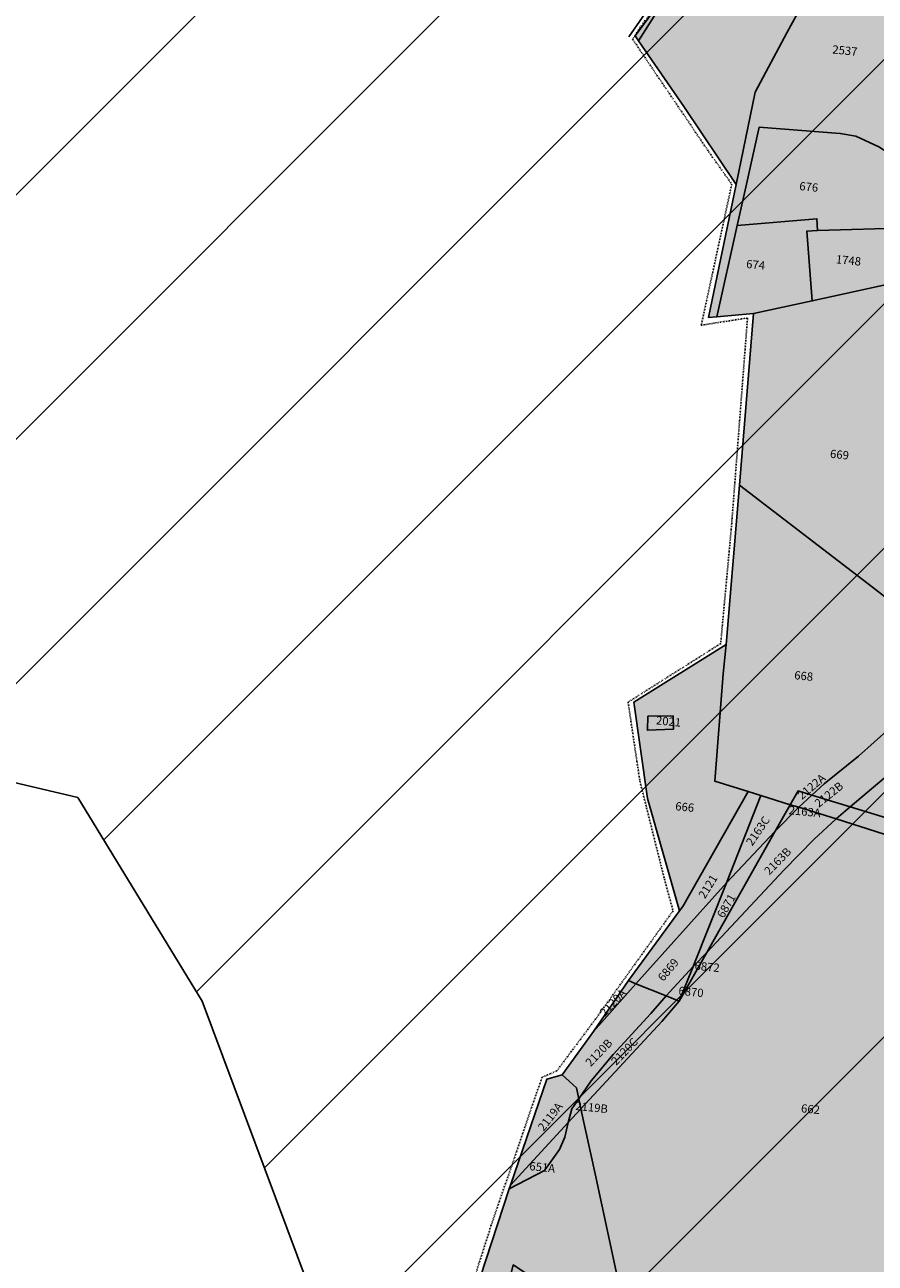
# Model space of a CAD drawing. Extents: x 1538956 to 1571595, y 5042519 to 5072519.
# Drawn here: x 1569107 to 1569354, y 5055610 to 5055968 of the extents above; entities that cross this region are included whole.
import ezdxf

# ---------------------------------------------------------------- set-up
doc = ezdxf.new("R2010")
doc.units = 0
doc.header["$LTSCALE"] = 2
doc.header["$MEASUREMENT"] = 0
for name, pattern in [('CONTINUA', [0]), ('INTERNA', [0]), ('TRATTO-PUNTO', [0.4, 0.15, -0.125, 0, -0.125])]:
    doc.linetypes.add(name, pattern=pattern)
for name, color, linetype in [('374', 1, 'Continuous'), ('base_cat_ACQUE', 92, 'CONTINUA'), ('base_cat_CONFINE', 92, 'CONTINUA'), ('base_cat_FABBRICATI', 92, 'CONTINUA'), ('base_cat_LINEEVARIE', 92, 'CONTINUA'), ('base_cat_PARTICELLE', 92, 'CONTINUA'), ('base_cat_ret_fabbricati', 254, 'CONTINUA'), ('base_cat_ret_foglio', 71, 'Continuous'), ('inviluppo', 255, 'Continuous')]:
    doc.layers.add(name, color=color, linetype=linetype)

msp = doc.modelspace()

# ---------------------------------------------------------------- hatches: boundary and pattern name
at = {"layer": '374'}
h = msp.add_hatch(dxfattribs=at)
h.set_pattern_fill('ANSI31', color=256, scale=400, style=0)
h.paths.add_polyline_path([(1567911, 5057246.15), (1567937.2, 5057265.71), (1568001.78, 5057297.07), (1568066.74, 5057293.94), (1568092.63, 5057248.13), (1568132.91, 5057179.93), (1568143.34, 5057156.09), (1568163.59, 5057063.71), (1568199.86, 5056994.47), (1568212.99, 5056971.65), (1568265.66, 5056915.13), (1568312.27, 5056880.14), (1568331.15, 5056863.87), (1568396.77, 5056801.56), (1568412.21, 5056788.64), (1568428.01, 5056696.21), (1568398.51, 5056642.26), (1568357.95, 5056602.85), (1568334.14, 5056591.21), (1568270.05, 5056513.92), (1568267, 5056509.26), (1568222.98, 5056416.18), (1568206.86, 5056354.78), (1568200.37, 5056323.33), (1568194.18, 5056230.67), (1568199.79, 5056138.13), (1568209.61, 5056102.94), (1568239.45, 5056045.97), (1568275.84, 5055984.12), (1568288.95, 5055953.91), (1568342.05, 5055868.66), (1568406.89, 5055877.78), (1568471.67, 5055892.31), (1568536.58, 5055894.7), (1568601.82, 5055868.26), (1568622.42, 5055864.97), (1568666.9, 5055854.91), (1568731.89, 5055850.49), (1568797.09, 5055827.54), (1568862.1, 5055821.18), (1568927.17, 5055809.04), (1568992.42, 5055781.47), (1569006.55, 5055776.61), (1569057.6, 5055759.99), (1569122.71, 5055744.66), (1569158.69, 5055685.69), (1569189.21, 5055604.06), (1569195.09, 5055593.5), (1569254.85, 5055541.12), (1569320.47, 5055502.02), (1569385.23, 5055496.94), (1569396.53, 5055503.14), (1569440.22, 5055521.51, 0.021121), (1569555.72, 5056782.92), (1569544.07, 5056801.15), (1569503.59, 5056893.3), (1569499.52, 5056898.65), (1569426.75, 5056981.83), (1569395.65, 5057077.29), (1569390.14, 5057169.83), (1569383.83, 5057262.35), (1569365.29, 5057291.37), (1569327.17, 5057354.32), (1569295.54, 5057446.13), (1569298.55, 5057454.6), (1569362.66, 5057539.81), (1569427.33, 5057550.26), (1569491.96, 5057577.23), (1569558.68, 5057633.45), (1569573.28, 5057640.09, 0.014666), (1569540.36, 5058519.25), (1569481.52, 5058514.55), (1569416.89, 5058489.19), (1569360.57, 5058460.98), (1569287.72, 5058429.89), (1569222.95, 5058417.07), (1569158.13, 5058408.18), (1569097.26, 5058370.35), (1569160.55, 5058267.36), (1569225.31, 5058186.57), (1569161.42, 5058111.12), (1569132.41, 5058092.94), (1569096.82, 5058082.8), (1569031.98, 5058075.74), (1568967.71, 5058016.59), (1568902.78, 5058018.21), (1568837.39, 5058060.84), (1568772.54, 5058054.76), (1568708.03, 5058017.71), (1568642.87, 5058039.89), (1568577.45, 5058084.86), (1568512.77, 5058063.64), (1568448.46, 5058007.89), (1568383.61, 5058002.23), (1568369.88, 5057991.94), (1568319.46, 5057931.2), (1568254.51, 5057934.07), (1568189.01, 5057987.52), (1568124.23, 5057974.76), (1568059.76, 5057933.72), (1567994.49, 5057966.32), (1567929.74, 5057950.33), (1567901.38, 5057894.23), (1567865.89, 5057851.89), (1567801.43, 5057809.96), (1567736.01, 5057855.62), (1567671.3, 5057836.35), (1567621.52, 5057798.59), (1567602.23, 5057788.39), (1567541, 5057879.03), (1567536.51, 5057890.27), (1567497.46, 5057982.44), (1567474.25, 5058048.66), (1567409.47, 5058035.89), (1567396.98, 5057981.36), (1567379.43, 5057888.57), (1567346.92, 5057815.95), (1567317.34, 5057795.3), (1567282.39, 5057780.03), (1567217.41, 5057785.95), (1567152.43, 5057790.59), (1567146.24, 5057793.46), (1567087.21, 5057819.01), (1567022.2, 5057827.66), (1566957.24, 5057831.28), (1566892.15, 5057846.44), (1566827.38, 5057832.89), (1566762.13, 5057863.54), (1566741.43, 5057881.71), (1566696.47, 5057932.84), (1566631.45, 5057942.42), (1566566.93, 5057905.24), (1566501.94, 5057912.16), (1566445, 5057971.14), (1566436.24, 5057985.17), (1566370.54, 5058059.12), (1566366.09, 5058062.9), (1566315.12, 5058154.96), (1566304.16, 5058196.51), (1566239.49, 5058173.6), (1566236.45, 5058154.12), (1566211.3, 5058061.26), (1566176.21, 5058018.64), (1566136.41, 5057967.86), (1566112.04, 5057948.23), (1566047.57, 5057906.21), (1566001.89, 5057873.84), (1566019.23, 5057781.43), (1566049.59, 5057715.28), (1566058.41, 5057689.25), (1566080.46, 5057596.88), (1566116.4, 5057536.84), (1566137.25, 5057504.89), (1566117.23, 5057458.71), (1566096.92, 5057411.86), (1566070.58, 5057318.99), (1566089.8, 5057226.6), (1566120.52, 5057148.21), (1566126.38, 5057133.87), (1566056.59, 5057053.55), (1566044.21, 5057040.92), (1565992.38, 5056986.25), (1565943.89, 5056947.26), (1565928.42, 5056894.85), (1565919.41, 5056854.41), (1565897.16, 5056761.57), (1565865.35, 5056717.94), (1565839.17, 5056668.37), (1565824.65, 5056575.62), (1565848.81, 5056483.27), (1565867.95, 5056471.61), (1565933.03, 5056458.18), (1565997.8, 5056473.68), (1566062.88, 5056459.56), (1566127.98, 5056443.93), (1566192.75, 5056459.41), (1566228.89, 5056487.3), (1566257.23, 5056502.23), (1566321.89, 5056528.34), (1566386.71, 5056538.94), (1566451.61, 5056541.8), (1566516.44, 5056551.78), (1566581.62, 5056528.72), (1566646.57, 5056526.8), (1566711.21, 5056553.86), (1566775.81, 5056585.46), (1566776.13, 5056585.72), (1566839.91, 5056663.18), (1566846.39, 5056679.07), (1566874.31, 5056771.97), (1566902.91, 5056843.15), (1566910.6, 5056864.95), (1566960.72, 5056962.83), (1567031.3, 5056979.73), (1567096.13, 5056989.69), (1567161.04, 5056991.01), (1567226, 5056988.04), (1567258.59, 5056961.29), (1567291.47, 5056938.38), (1567356.64, 5056915.95), (1567419.44, 5056868.17), (1567476.08, 5056778.45), (1567488.13, 5056764.57), (1567553.75, 5056700.76), (1567618.02, 5056687.39), (1567618.83, 5056687.25), (1567618.97, 5056687.4), (1567682.93, 5056764.56), (1567694.89, 5056780.82), (1567746.99, 5056844.9), (1567769.17, 5056874.22), (1567810.64, 5056962.41), (1567812.59, 5056967.29), (1567846.48, 5057060.25), (1567873.57, 5057146.2), (1567875.56, 5057153.17)])
at = {"layer": 'base_cat_ret_fabbricati'}
h = msp.add_hatch(color=256, dxfattribs=at)
h.paths.add_polyline_path([(1569764.55, 5055216.88), (1569762.08, 5055220.12), (1569759.65, 5055218.27), (1569762.13, 5055215.03)])
h.paths.add_polyline_path([(1569845.44, 5055242.8), (1569845.23, 5055248.3), (1569836.14, 5055248.3), (1569836.21, 5055242.77)])
h.paths.add_polyline_path([(1569909.25, 5055943.59), (1569909.32, 5055948.93), (1569904.11, 5055948.82), (1569903.89, 5055943.86)])
h.paths.add_polyline_path([(1569384.9, 5056048.19), (1569381.55, 5056050.3), (1569379.96, 5056047.81), (1569383.3, 5056045.68)])
h.paths.add_polyline_path([(1570002.73, 5055157.8), (1570003.13, 5055153.33), (1570007.71, 5055153.69), (1570007.3, 5055158.16)])
h.paths.add_polyline_path([(1569722.76, 5055156.78), (1569725.36, 5055152.38), (1569729.17, 5055154.56), (1569726.59, 5055158.92)])
h.paths.add_polyline_path([(1569563.89, 5055347.49), (1569564.9, 5055343.49), (1569568.94, 5055344.46), (1569567.92, 5055348.46)])
h.paths.add_polyline_path([(1569564.11, 5055360.92), (1569563.98, 5055357.26), (1569568.69, 5055357.06), (1569568.81, 5055360.73)])
h.paths.add_polyline_path([(1569287.73, 5055768.15), (1569287.57, 5055764.11), (1569295.11, 5055764.39), (1569295.02, 5055768.26)])
h.paths.add_polyline_path([(1569300.52, 5055585.83), (1569302.21, 5055580.05), (1569318.69, 5055585.72), (1569316.55, 5055592.15)])
h.paths.add_polyline_path([(1569536.7, 5055414.46), (1569538.85, 5055408.8), (1569543.91, 5055410.25), (1569542, 5055415.7)])
h.paths.add_polyline_path([(1569944.33, 5055257.5), (1569943.28, 5055253.76), (1569947, 5055252.71), (1569948.05, 5055256.45)])
h.paths.add_polyline_path([(1569933.18, 5055014.14), (1569935.36, 5055009.3), (1569940.59, 5055011.54), (1569938.42, 5055016.37)])
h.paths.add_polyline_path([(1570003.39, 5055187.99), (1570003.74, 5055181.75), (1570008.86, 5055181.99), (1570008.51, 5055188.23)])
h.paths.add_polyline_path([(1570104.88, 5055035.19), (1570104.28, 5055031.28), (1570109.95, 5055030.38), (1570110.54, 5055034.3)])
h.paths.add_polyline_path([(1569596.25, 5055767.12), (1569595.95, 5055757.34), (1569597.88, 5055757.27), (1569597.88, 5055752.78), (1569606.51, 5055752.45), (1569606.84, 5055763.01), (1569606.24, 5055763.03), (1569606.36, 5055766.74)])
h.paths.add_polyline_path([(1569550.9, 5055668.02), (1569551.84, 5055661.06), (1569563.99, 5055662.57), (1569563.15, 5055667.54), (1569557.67, 5055666.87), (1569557.39, 5055669)])
h.paths.add_polyline_path([(1569315.83, 5055429.11), (1569314.6, 5055423.51), (1569318.23, 5055422.7), (1569319.46, 5055428.31)])
h.paths.add_polyline_path([(1569620.58, 5055821.78), (1569619.39, 5055816.41), (1569625.17, 5055815.41), (1569626.8, 5055822.78), (1569623.8, 5055823.46), (1569623.29, 5055821.17)])
h.paths.add_polyline_path([(1569635.42, 5055499.29), (1569636.05, 5055496.3), (1569639.47, 5055496.99), (1569638.83, 5055499.98)])
h.paths.add_polyline_path([(1569779.07, 5055363.04), (1569775.64, 5055353), (1569780.85, 5055351.1), (1569784.27, 5055361.26)])
h.paths.add_polyline_path([(1569852.73, 5055695.26), (1569850.89, 5055692.35), (1569853.79, 5055690.89), (1569855.65, 5055693.83)])
h.paths.add_polyline_path([(1569987.7, 5055358.85), (1569981.82, 5055358.67), (1569981.87, 5055354.69), (1569987.85, 5055354.79)])
at = {"layer": 'base_cat_ret_foglio'}
msp.add_hatch(color=256, dxfattribs=at).paths.add_polyline_path([(1569714.27, 5055058.49), (1569724.55, 5055053.58), (1569727.38, 5055052.24), (1569729.37, 5055051.31), (1569732.78, 5055049.39), (1569734.39, 5055045.98), (1569735.11, 5055043.35), (1569731.81, 5055036.45), (1569730.18, 5055028.41), (1569735.07, 5055027.29), (1569738.53, 5055025.65), (1569744.12, 5055024.19), (1569752.69, 5055018.95), (1569769.45, 5055017.23), (1569770.26, 5055016.7), (1569791.59, 5055029.07), (1569807.22, 5055036.17), (1569813.85, 5055041.85), (1569817.34, 5055044.41), (1569819.51, 5055046.01), (1569824.39, 5055052.96), (1569825.4, 5055055.95), (1569826.4, 5055055.91), (1569831.68, 5055048.54), (1569840.66, 5055035.57), (1569842.32, 5055032.67), (1569846.3, 5055023.65), (1569846.68, 5055022.07), (1569859.08, 5055022.51), (1569905.68, 5055024.35), (1569902.58, 5054997.96), (1569902.63, 5054993.74), (1569918.77, 5054954.31), (1569924.34, 5054952.53), (1569967.77, 5054964.3), (1569968.92, 5054965.64), (1569978.72, 5054967.31), (1569995.48, 5054970.16), (1570020.13, 5054975.7), (1570023.64, 5054976.38), (1570037.47, 5054981.96), (1570048.52, 5054981.99), (1570048.59, 5054978.58), (1570063.09, 5054977.27), (1570066.4, 5054980.11), (1570068.48, 5054984.16), (1570071.5, 5054984.31), (1570096.08, 5054985.51), (1570111.86, 5054985.16), (1570111.82, 5054994.37), (1570112.77, 5054994.23), (1570116.73, 5055005.34), (1570121.9, 5055026.46), (1570144.5, 5055077.09), (1570146.06, 5055080.12), (1570121.87, 5055085.57), (1570108.7, 5055088.1), (1570114.17, 5055122.56), (1570118.75, 5055150.14), (1570122.61, 5055176.88), (1570075.55, 5055187.18), (1570078.49, 5055193.01), (1570082.19, 5055199.88), (1570092.29, 5055217.42), (1570097.38, 5055226.66), (1570125.5, 5055278.47), (1570127.11, 5055293.26), (1570128.98, 5055310.43), (1570135.73, 5055372.46), (1570151.18, 5055379.87), (1570153.82, 5055386.34), (1570160.65, 5055438.77), (1570166.61, 5055484.07), (1570168, 5055497.35), (1570163.54, 5055503.96), (1570146.32, 5055523.55), (1570156.37, 5055578.1), (1570168.67, 5055643.11), (1570186.42, 5055733.66), (1570189.67, 5055766.28), (1570198.72, 5055816.01), (1570194.81, 5055817.91), (1570192.21, 5055819.16), (1570171.9, 5055829.11), (1570067.09, 5055882.12), (1570037.5, 5055896.85), (1570008.14, 5055910.7), (1569945.49, 5055940.16), (1569945.04, 5055940.36), (1569909.21, 5055940.26), (1569909.25, 5055943.59), (1569909.32, 5055948.93), (1569909.33, 5055950.16), (1569877.25, 5055949.15), (1569873.68, 5055929.2), (1569859.71, 5055934.56), (1569860.88, 5055940.21), (1569838.5, 5055942.25), (1569789.06, 5055946.77), (1569721.84, 5055954.32), (1569683.97, 5055959.11), (1569680.3, 5055959.57), (1569674.21, 5055960.67), (1569672.05, 5055961.08), (1569648.55, 5055966.16), (1569646.8, 5055966.54), (1569642.13, 5055967.55), (1569629.77, 5055970.65), (1569597.99, 5055979.37), (1569566.58, 5055987.41), (1569553.77, 5055991.35), (1569518.52, 5056007.24), (1569500.19, 5056015.67), (1569486.35, 5056021.56), (1569482.94, 5056022.58), (1569451.76, 5056031.96), (1569392.17, 5056048.73), (1569391.5, 5056048.92), (1569378.66, 5056060.28), (1569363.23, 5056074.09), (1569326.47, 5056105.69), (1569325.33, 5056106.67), (1569321.73, 5056087.45), (1569318.09, 5056067), (1569311.71, 5056034.71), (1569308.96, 5056030.05), (1569307.66, 5056024.71), (1569307.4, 5056018.25), (1569305.62, 5056012.1), (1569302.35, 5056007.92), (1569300.07, 5056002.88), (1569300.44, 5055991.27), (1569298.46, 5055986.14), (1569293.38, 5055977.74), (1569284.04, 5055965.02), (1569285.03, 5055963.59), (1569298.15, 5055944.56), (1569313.28, 5055922.04), (1569305.24, 5055883.57), (1569307.66, 5055883.77), (1569318.31, 5055884.65), (1569314.21, 5055835.05), (1569310.4, 5055788.95), (1569283.7, 5055772.24), (1569287.62, 5055744.39), (1569296.84, 5055711.82), (1569282.11, 5055691.63), (1569271.98, 5055676.93), (1569262.95, 5055664.39), (1569258.44, 5055663.17), (1569247.98, 5055632.46), (1569247.61, 5055631.38), (1569235.8, 5055595.37), (1569224.97, 5055562.09), (1569214.75, 5055531.22), (1569220.23, 5055523.74), (1569236.06, 5055518.8), (1569237.59, 5055518.33), (1569234.12, 5055509.01), (1569231.92, 5055503.16), (1569228.01, 5055481.3), (1569226.82, 5055472.28), (1569223.08, 5055455.93), (1569221.99, 5055451.68), (1569213.99, 5055433.41), (1569212.1, 5055422.91), (1569206.05, 5055410.77), (1569202.14, 5055407.32), (1569191.53, 5055403.74), (1569188.2, 5055402.3), (1569179.4, 5055390.37), (1569171.62, 5055386.64), (1569171.25, 5055384.78), (1569170.09, 5055378.88), (1569162, 5055337.87), (1569170.93, 5055286.33), (1569173.69, 5055269.15), (1569172.88, 5055249.18), (1569172.43, 5055229.33), (1569171.86, 5055211.73), (1569171.47, 5055204.78), (1569175.92, 5055172.82), (1569179.55, 5055149.03), (1569183.53, 5055119.2), (1569179.56, 5055118.69), (1569174.93, 5055099.15), (1569167.57, 5055080.34), (1569195.72, 5055074.57), (1569229.74, 5055068.6), (1569223.31, 5055036.22), (1569257.63, 5055030), (1569263.75, 5055060.96), (1569264.71, 5055067.9), (1569242.44, 5055074.74), (1569247.37, 5055091.93), (1569248.06, 5055095.78), (1569264.54, 5055093.51), (1569266.03, 5055099.8), (1569271.96, 5055099.23), (1569288.41, 5055095.36), (1569299.81, 5055092.94), (1569304.1, 5055086.28), (1569313.8, 5055075.98), (1569315.68, 5055075.31), (1569326.7, 5055064.18), (1569329.53, 5055080.25), (1569338.6, 5055074.64), (1569341.55, 5055079.43), (1569346.24, 5055079.52), (1569362.77, 5055078.43), (1569376.05, 5055078.88), (1569384.33, 5055042.96), (1569385.81, 5055069.4), (1569386.67, 5055078.05), (1569392.67, 5055087.03), (1569394.87, 5055091.76), (1569399.04, 5055091.99), (1569410.39, 5055100.29), (1569421.62, 5055102.48), (1569433.75, 5055103.18), (1569443.66, 5055102.68), (1569457.13, 5055101.18), (1569458.52, 5055101.28), (1569465.87, 5055102.4), (1569478.34, 5055104.37), (1569499.49, 5055102.61), (1569503.07, 5055102.31), (1569501.91, 5055107.99), (1569499.57, 5055111.69), (1569498.38, 5055115.77), (1569497.83, 5055119.66), (1569497.94, 5055126.1), (1569499.46, 5055129.97), (1569515.23, 5055131.85), (1569541.82, 5055090.42), (1569541.15, 5055098.03), (1569554.9, 5055097.81), (1569555.03, 5055084.74), (1569556.03, 5055069.51), (1569579.64, 5055064.66), (1569580.77, 5055071.6), (1569582.11, 5055074.95), (1569584.51, 5055076.04), (1569594.15, 5055078.32), (1569601.01, 5055080.58), (1569605.02, 5055082.99), (1569607.36, 5055085.15), (1569609.51, 5055088.17), (1569610.59, 5055090.58), (1569617.01, 5055111.53), (1569638.99, 5055113.34), (1569640.13, 5055109.84), (1569641.03, 5055107.04), (1569648.21, 5055096.35), (1569655.1, 5055086), (1569658.66, 5055077.54), (1569663.63, 5055065.72), (1569683.99, 5055050.54), (1569685.95, 5055048.24), (1569692.91, 5055039.2), (1569700.24, 5055026.75), (1569703.08, 5055029.8), (1569710.22, 5055045.83)])

# ---------------------------------------------------------------- linework, layer by layer
at = {"layer": '374'}
msp.add_lwpolyline([(1568342.05, 5055868.66), (1568406.89, 5055877.78), (1568471.67, 5055892.31), (1568536.58, 5055894.7), (1568601.82, 5055868.26), (1568622.42, 5055864.97), (1568666.9, 5055854.91), (1568731.89, 5055850.49), (1568797.09, 5055827.54), (1568862.1, 5055821.18), (1568927.17, 5055809.04), (1568992.42, 5055781.47), (1569006.55, 5055776.61), (1569057.6, 5055759.99), (1569122.71, 5055744.66), (1569158.69, 5055685.69), (1569189.21, 5055604.06), (1569195.09, 5055593.5), (1569254.85, 5055541.12), (1569320.01, 5055502.29), (1569320.23, 5055502.03), (1569385.23, 5055496.94), (1569396.53, 5055503.14), (1569440.22, 5055521.51)], dxfattribs=at)
at = {"layer": 'base_cat_ACQUE'}
msp.add_lwpolyline([(1569293.38, 5055977.74), (1569284.04, 5055965.02), (1569284.04, 5055965.02), (1569285.03, 5055963.59), (1569290.18, 5055971.82)], dxfattribs=at)
at = {"layer": 'base_cat_CONFINE'}
msp.add_lwpolyline([(1569293.38, 5055977.74), (1569284.04, 5055965.02), (1569285.03, 5055963.59), (1569298.15, 5055944.56), (1569313.28, 5055922.04), (1569305.24, 5055883.57), (1569307.66, 5055883.77), (1569318.31, 5055884.65), (1569314.21, 5055835.05), (1569310.4, 5055788.95), (1569283.7, 5055772.24), (1569287.62, 5055744.39), (1569296.84, 5055711.82), (1569282.11, 5055691.63), (1569271.98, 5055676.93), (1569262.95, 5055664.39), (1569258.44, 5055663.17), (1569247.98, 5055632.46), (1569247.61, 5055631.38), (1569235.8, 5055595.37)], dxfattribs=at)
at = {"layer": 'base_cat_FABBRICATI'}
msp.add_lwpolyline([(1569287.73, 5055768.15), (1569287.57, 5055764.11), (1569295.11, 5055764.39), (1569295.02, 5055768.26), (1569287.73, 5055768.15)], close=True, dxfattribs=at)
at = {"layer": 'base_cat_LINEEVARIE', "linetype": 'INTERNA'}
msp.add_lwpolyline([(1569324.68, 5056110.32), (1569316.57, 5056066.16), (1569312.44, 5056047.41), (1569309.52, 5056034.07), (1569306.28, 5056027.36), (1569305.56, 5056017.15), (1569304.08, 5056013.63), (1569299.81, 5056007.42), (1569298.21, 5056003.9), (1569298.01, 5056002.46), (1569298.3, 5055992.66), (1569297.95, 5055989.19), (1569297.68, 5055987.72), (1569294.26, 5055982.16), (1569290.47, 5055976.32), (1569286.87, 5055971.43), (1569282.18, 5055964.74)], dxfattribs=at)
at = {"layer": 'base_cat_LINEEVARIE', "linetype": 'TRATTO-PUNTO'}
msp.add_lwpolyline([(1569293.83, 5055979.01), (1569285.58, 5055967.63), (1569283.31, 5055964.08), (1569305.34, 5055931.5), (1569312.02, 5055922.12), (1569303.18, 5055881.32), (1569316.57, 5055883.4), (1569311.93, 5055823.14), (1569308.81, 5055789.21), (1569282, 5055772.21), (1569285.39, 5055749.5), (1569292.51, 5055721.06), (1569295.02, 5055711.83), (1569272.61, 5055680.55), (1569261.37, 5055665.52), (1569257.09, 5055663.66), (1569242.39, 5055620.88), (1569233.8, 5055594.1), (1569213.24, 5055531.75), (1569219.77, 5055522.21), (1569235.36, 5055517.39)], dxfattribs=at)
at = {"layer": 'base_cat_PARTICELLE'}
for points in [[(1569290.18, 5055971.82), (1569285.03, 5055963.59), (1569298.15, 5055944.56), (1569313.28, 5055922.04), (1569318.78, 5055948.78), (1569327.91, 5055965.87), (1569337.94, 5055984.37)], [(1569400.13, 5055608.95), (1569401.93, 5055640.16), (1569409.67, 5055640.87), (1569409.81, 5055646.1), (1569410.3, 5055664.66), (1569426.17, 5055712.21), (1569377.01, 5055727.36), (1569342.25, 5055738.44), (1569335.72, 5055732.44), (1569327.16, 5055723.66), (1569304.77, 5055699.75), (1569296.83, 5055685.69), (1569291.74, 5055679.85), (1569268.34, 5055654.5), (1569268.34, 5055654.5), (1569272.5, 5055635.77), (1569284.61, 5055579.16)]]:
    msp.add_lwpolyline(points, dxfattribs=at)
for points in [[(1569305.24, 5055883.57), (1569307.66, 5055883.77), (1569313.54, 5055910.18), (1569316.13, 5055921.24), (1569319.99, 5055938.62), (1569343.4, 5055936.81), (1569347.9, 5055936), (1569354.62, 5055932.88), (1569358.61, 5055930.36), (1569364.04, 5055924.95), (1569366.12, 5055924.92), (1569376.85, 5055975.78), (1569337.94, 5055984.37), (1569327.91, 5055965.87), (1569318.78, 5055948.78), (1569313.28, 5055922.04), (1569305.24, 5055883.57)], [(1569316.13, 5055921.24), (1569313.54, 5055910.18), (1569336.67, 5055912.13), (1569336.86, 5055908.73), (1569363.41, 5055909.44), (1569366.12, 5055924.92), (1569364.04, 5055924.95), (1569358.61, 5055930.36), (1569354.62, 5055932.88), (1569347.9, 5055936), (1569343.4, 5055936.81), (1569319.99, 5055938.62), (1569316.13, 5055921.24)], [(1569313.54, 5055910.18), (1569307.66, 5055883.77), (1569318.31, 5055884.65), (1569335.29, 5055888.35), (1569333.7, 5055908.5), (1569336.86, 5055908.73), (1569336.67, 5055912.13), (1569313.54, 5055910.18)], [(1569333.7, 5055908.5), (1569335.29, 5055888.35), (1569357.81, 5055893.25), (1569360.76, 5055893), (1569362.2, 5055902.53), (1569363.41, 5055909.44), (1569336.86, 5055908.73), (1569333.7, 5055908.5)], [(1569318.31, 5055884.65), (1569314.21, 5055835.05), (1569352.72, 5055805.5), (1569380.03, 5055784.26), (1569402.25, 5055803.37), (1569388.9, 5055806.85), (1569379.97, 5055832.57), (1569406.71, 5055841.13), (1569412.69, 5055842.88), (1569411.1, 5055847.71), (1569375.4, 5055845.02), (1569362.84, 5055879.32), (1569357.81, 5055893.25), (1569335.29, 5055888.35), (1569318.31, 5055884.65)], [(1569309.53, 5055780.41), (1569307.07, 5055749.32), (1569316.72, 5055746.33), (1569320.42, 5055745.19), (1569328.95, 5055742.56), (1569331.19, 5055746.54), (1569335.23, 5055745.33), (1569338.77, 5055748.61), (1569348.66, 5055756.62), (1569371.42, 5055776.87), (1569380.03, 5055784.26), (1569352.72, 5055805.5), (1569314.21, 5055835.05), (1569310.4, 5055788.95), (1569309.53, 5055780.41)], [(1569283.7, 5055772.24), (1569287.62, 5055744.39), (1569296.84, 5055711.82), (1569297.84, 5055713.08), (1569316.72, 5055746.33), (1569307.07, 5055749.32), (1569309.53, 5055780.41), (1569310.4, 5055788.95), (1569283.7, 5055772.24)], [(1569338.77, 5055748.61), (1569335.23, 5055745.33), (1569346.3, 5055741.93), (1569361.06, 5055754.34), (1569388.1, 5055778.07), (1569380.03, 5055784.26), (1569371.42, 5055776.87), (1569348.66, 5055756.62), (1569338.77, 5055748.61)], [(1569361.06, 5055754.34), (1569346.3, 5055741.93), (1569386.68, 5055729.54), (1569421.25, 5055719.33), (1569432.58, 5055716.26), (1569433.48, 5055715.24), (1569458.09, 5055724.97), (1569388.1, 5055778.07), (1569361.06, 5055754.34)], [(1569287.73, 5055768.15), (1569287.57, 5055764.11), (1569295.11, 5055764.39), (1569295.02, 5055768.26), (1569287.73, 5055768.15)], [(1569282.11, 5055691.63), (1569284.25, 5055690.7), (1569310.46, 5055719.91), (1569320.42, 5055745.19), (1569316.72, 5055746.33), (1569297.84, 5055713.08), (1569296.84, 5055711.82), (1569282.11, 5055691.63)], [(1569331.19, 5055746.54), (1569328.95, 5055742.56), (1569331.42, 5055741.79), (1569335.23, 5055745.33), (1569331.19, 5055746.54)], [(1569320.42, 5055745.19), (1569310.46, 5055719.91), (1569324.62, 5055734.89), (1569328.95, 5055742.56), (1569320.42, 5055745.19)], [(1569328.95, 5055742.56), (1569324.62, 5055734.89), (1569331.42, 5055741.79), (1569328.95, 5055742.56)], [(1569335.23, 5055745.33), (1569331.42, 5055741.79), (1569342.25, 5055738.44), (1569346.3, 5055741.93), (1569335.23, 5055745.33)], [(1569324.62, 5055734.89), (1569304.77, 5055699.75), (1569327.16, 5055723.66), (1569335.72, 5055732.44), (1569342.25, 5055738.44), (1569331.42, 5055741.79), (1569324.62, 5055734.89)], [(1569346.3, 5055741.93), (1569342.25, 5055738.44), (1569377.01, 5055727.36), (1569426.17, 5055712.21), (1569433.48, 5055715.24), (1569432.58, 5055716.26), (1569421.25, 5055719.33), (1569386.68, 5055729.54), (1569346.3, 5055741.93)], [(1569300.8, 5055695.72), (1569304.77, 5055699.75), (1569324.62, 5055734.89), (1569310.46, 5055719.91), (1569300.8, 5055695.72)], [(1569284.25, 5055690.7), (1569293.03, 5055687.21), (1569300.8, 5055695.72), (1569310.46, 5055719.91), (1569284.25, 5055690.7)], [(1569300.8, 5055695.72), (1569296.83, 5055685.69), (1569304.77, 5055699.75), (1569300.8, 5055695.72)], [(1569293.03, 5055687.21), (1569296.83, 5055685.69), (1569300.8, 5055695.72), (1569293.03, 5055687.21)], [(1569262.95, 5055664.39), (1569267.02, 5055660.58), (1569267.7, 5055657.45), (1569271.35, 5055662.69), (1569277.64, 5055670.25), (1569288.61, 5055682.13), (1569293.03, 5055687.21), (1569284.25, 5055690.7), (1569271.98, 5055676.93), (1569262.95, 5055664.39)], [(1569282.11, 5055691.63), (1569271.98, 5055676.93), (1569284.25, 5055690.7), (1569282.11, 5055691.63)], [(1569267.7, 5055657.45), (1569268.34, 5055654.5), (1569291.74, 5055679.85), (1569296.83, 5055685.69), (1569293.03, 5055687.21), (1569288.61, 5055682.13), (1569277.64, 5055670.25), (1569271.35, 5055662.69), (1569267.7, 5055657.45)], [(1569258.44, 5055663.17), (1569247.98, 5055632.46), (1569264.7, 5055650.56), (1569265.68, 5055654.54), (1569267.7, 5055657.45), (1569267.02, 5055660.58), (1569262.95, 5055664.39), (1569258.44, 5055663.17)], [(1569265.68, 5055654.54), (1569264.7, 5055650.56), (1569268.34, 5055654.5), (1569267.7, 5055657.45), (1569265.68, 5055654.54)], [(1569235.8, 5055595.37), (1569244.64, 5055592.98), (1569248.77, 5055609.35), (1569269.88, 5055595.45), (1569258.14, 5055557.09), (1569265, 5055551.71), (1569266.37, 5055543.58), (1569269.91, 5055525.17), (1569294.62, 5055533.82), (1569286.98, 5055567.48), (1569284.61, 5055579.16), (1569272.5, 5055635.77), (1569268.34, 5055654.5), (1569264.7, 5055650.56), (1569263.66, 5055646.32), (1569262.16, 5055642.78), (1569257.78, 5055636.66), (1569247.61, 5055631.38), (1569235.8, 5055595.37)], [(1569247.98, 5055632.46), (1569247.61, 5055631.38), (1569257.78, 5055636.66), (1569262.16, 5055642.78), (1569263.66, 5055646.32), (1569264.7, 5055650.56), (1569247.98, 5055632.46)]]:
    msp.add_lwpolyline(points, close=True, dxfattribs=at)
at = {"layer": 'base_cat_PARTICELLE', "linetype": 'INTERNA'}
msp.add_lwpolyline([(1569287.57, 5055764.11), (1569287.73, 5055768.15), (1569295.02, 5055768.26), (1569295.11, 5055764.39), (1569287.57, 5055764.11)], close=True, dxfattribs=at)
at = {"layer": 'inviluppo'}
msp.add_lwpolyline([(1554573.77, 5042518.66, 0.198912), (1565180.37, 5046912.06, 0.198912), (1569573.77, 5057518.66, 0.198912), (1565180.37, 5068125.26, 0.198912), (1554573.77, 5072518.66, 0.198912), (1543967.17, 5068125.26, 0.198912), (1539573.77, 5057518.66, 0.198912), (1543967.17, 5046912.06, 0.198912)], format="xyb", close=True, dxfattribs=at).dxf.unprotected_set("ltscale", 0)

# ---------------------------------------------------------------- texts
at = {"layer": 'base_cat_PARTICELLE', "color": 9}
for s, rotation, p in [('2537', 354.327, (1569341.04, 5055959.96)), ('676', 354.327, (1569331.48, 5055920.42)), ('674', 354.327, (1569316.09, 5055897.89)), ('1748', 354.327, (1569342.06, 5055899.24)), ('669', 354.327, (1569340.38, 5055842.95)), ('668', 354.327, (1569330.01, 5055778.89)), ('2021', 354.327, (1569289.98, 5055765.82)), ('2122A', 40.053, (1569332.33, 5055743.9)), ('2122B', 38.735, (1569337.2, 5055741.61)), ('666', 354.327, (1569295.57, 5055740.98)), ('2163A', 354.327, (1569328.4, 5055739.83)), ('2163C', 55.638, (1569317.93, 5055730.43)), ('2163B', 45.611, (1569322.87, 5055722.01)), ('2121', 58.446, (1569304.23, 5055715.14)), ('6871', 59.936, (1569309.63, 5055709.52)), ('6869', 49.908, (1569292.19, 5055691.23)), ('6872', 354.327, (1569301.17, 5055694.81)), ('2120A', 46.528, (1569275.29, 5055681.11)), ('6870', 354.327, (1569296.49, 5055687.56)), ('2120B', 46.127, (1569271.15, 5055666.58)), ('2120C', 46.012, (1569278.57, 5055666.97)), ('2119A', 51.914, (1569257.55, 5055647.88)), ('2119B', 354.327, (1569266.65, 5055654.23)), ('662', 354.327, (1569331.98, 5055653.55)), ('651A', 354.327, (1569253.34, 5055636.82))]:
    msp.add_text(s, height=2.4, rotation=rotation, dxfattribs=at).set_placement(p)

doc.saveas('drawing.dxf')
